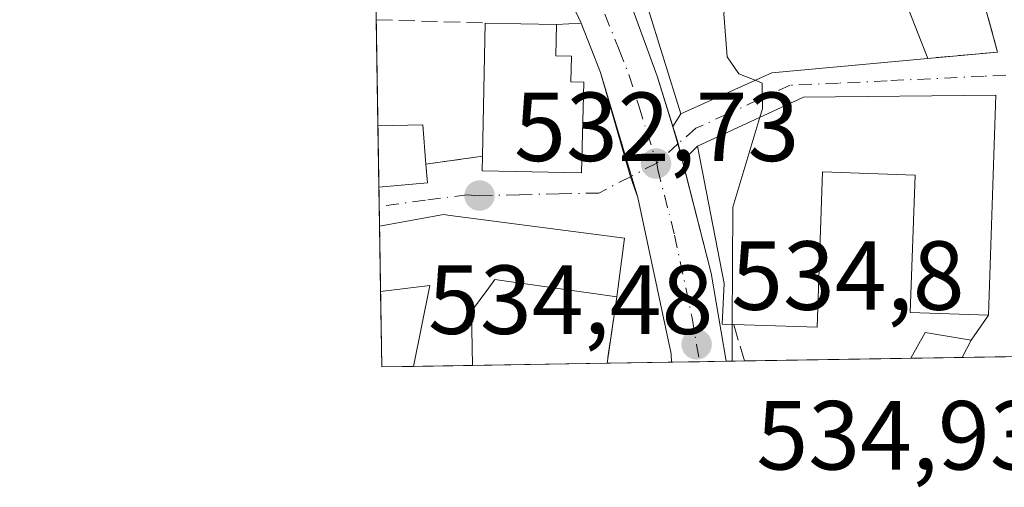
# Model space of a CAD drawing. Units: metres. Extents: x 611045 to 614525, y 4717742 to 4720123.
# Drawn here: x 611045 to 611145, y 4717742 to 4717790 of the extents above; entities that cross this region are included whole.
import ezdxf

# ---------------------------------------------------------------- set-up
doc = ezdxf.new("R2010")
doc.units = ezdxf.units.M
doc.header["$MEASUREMENT"] = 0
doc.linetypes.add('DGN Style 3', pattern=[2.307223458686699, 1.648016756204785, -0.6592067024819142])
doc.linetypes.add('DGN Style 4', pattern=[2.6384748266838614, 1.318413404963828, -0.6592067024819142, 0.001648016756204785, -0.6592067024819142])
for name, color, linetype, lineweight in [('Carretera de calzada única Cxs', 7, 'Continuous', 13), ('Carretera de calzada única eje', 7, 'DGN Style 4', 0), ('Comarca CxS', 21, 'Continuous', 0), ('Comunidad Autónoma CxS', 142, 'Continuous', 0), ('Curva de nivel normal', 30, 'Continuous', 0), ('Edificación Cxs', 1, 'Continuous', 13), ('Elemento construido', 1, 'Continuous', 0), ('Municipio CxS', 4, 'Continuous', 0), ('Muro lineal', 1, 'DGN Style 3', 13), ('Núcleo urbano CxS', 7, 'Continuous', 0), ('Pastizal CxS', 92, 'Continuous', 0), ('Provincia CxS', 1, 'Continuous', 0), ('Punto de cota en terreno', 7, 'Continuous', 0), ('Rótulo de punto de cota en terreno', 7, 'Continuous', 0), ('Vía urbana Cxs', 4, 'Continuous', 0), ('Vía urbana eje', 4, 'DGN Style 4', 0)]:
    doc.layers.add(name, color=color, linetype=linetype, lineweight=lineweight)
doc.styles.add('Style-Arial', font='txt')

# ---------------------------------------------------------------- blocks, each defined once
blk = doc.blocks.new('5PATER')
at = {"layer": 'Pastizal CxS', "linetype": 'Continuous', "lineweight": 0}
h = blk.add_hatch(color=51, dxfattribs=at)
edge = h.paths.add_edge_path()
edge.add_ellipse((0, 0), major_axis=(-0.1095731443231308, -0.1110710700762829), ratio=0.9994222409660322, start_angle=0, end_angle=360)
blk = doc.blocks.new('*U30')
at = {"layer": 'Vía urbana Cxs', "color": 4, "linetype": 'Continuous', "lineweight": 0}
blk.add_polyline3d([(611104.0800999999, 4717784.5101, 536.437699999995), (611107.1157000001, 4717773.876700001, 534.3445000000065), (611107.8901000004, 4717771.7601, 534.5445999999939), (611111.2833000004, 4717755.763699999, 535.1040000000066), (611111.3161000004, 4717754.931100001, 535.2964000000065), (611104.7407000001, 4717754.824300001, 537.6931999999942), (611105.7302000001, 4717761.590100001, 537.1616000000067), (611106.5100999996, 4717767.590100001, 536.2814999999973), (611088.6886999998, 4717769.9213, 536.1551999999938), (611088.0100999996, 4717770.0101, 535.9084000000003), (611081.4902999997, 4717768.811899999, 534.9060000000027), (611081.4265000002, 4717772.8007, 534.9968999999984), (611086.3701, 4717773.2601, 534.4652999999962), (611086.2301000003, 4717775.1601, 535.1551000000036), (611092.0000999998, 4717775.960100001, 537.292100000006), (611091.9600999998, 4717774.4901, 536.1907000000066), (611102.1401000004, 4717774.280099999, 536.1793000000034), (611102.3501000004, 4717783.550100001, 537.9814000000042), (611101.0301000001, 4717783.5801, 538.9372000000003), (611101.0900999998, 4717786.1801, 537.4231), (611099.5100999996, 4717786.220100001, 538.608699999997), (611099.5701000001, 4717789.4301, 536.9167000000016), (611102.1002000002, 4717789.5601, 535.3267999999953)], close=True, dxfattribs=at)
blk = doc.blocks.new('*U31')
at = {"layer": 'Vía urbana Cxs', "color": 4, "linetype": 'Continuous', "lineweight": 0}
blk.add_polyline3d([(611148.1316000001, 4717755.5295, 536.3607000000047), (611141.0258999999, 4717755.414000001, 537.4195000000036), (611141.9402000001, 4717757.1801, 537.8102999999974), (611143.7100999998, 4717759.720100001, 538.5310000000027), (611144.4801000003, 4717782.210100001, 538.0945999999967), (611124.8000999996, 4717782.020099999, 539.9995000000055), (611113.9801000003, 4717776.9901, 537.3294000000024), (611112.4585999995, 4717775.4727, 535.7516000000032), (611112.4390000004, 4717775.4531, 535.7458999999944), (611111.9780000001, 4717777.240900001, 535.5869999999995), (611111.4450000003, 4717778.968699999, 536.0084000000061), (611111.4667999997, 4717779.003699999, 536.0319000000018), (611112.2801000001, 4717780.3101, 537.0102000000043), (611121.5800999999, 4717784.4901, 540.2825000000012), (611137.5301000001, 4717785.970100001, 539.480899999995), (611144.6401000004, 4717786.600099999, 537.2964999999967), (611139.4402000001, 4717805.700099999, 536.5872999999992)], dxfattribs=at)

msp = doc.modelspace()

# ---------------------------------------------------------------- linework, layer by layer
at = {"layer": 'Carretera de calzada única Cxs', "color": 7, "linetype": 'Continuous', "lineweight": 13, "extrusion": (0.0583500259232486, -0.1246311233175205, 0.9904859199278753), "elevation": -551795.355410387, "flags": 128}
msp.add_lwpolyline([(2553847.80080877, 3975470.751088694), (2553847.80080877, 3975480.561129468)], dxfattribs=at)
at = {"layer": 'Carretera de calzada única Cxs', "color": 7, "linetype": 'Continuous', "lineweight": 13, "extrusion": (-0.07323734644969115, 0.18679222207873, 0.9796657373083426), "elevation": 837015.3403339786, "flags": 128}
msp.add_lwpolyline([(-2291045.201934839, -4084293.864422187), (-2291045.201934839, -4084299.401298456)], dxfattribs=at)
at = {"layer": 'Carretera de calzada única Cxs', "color": 7, "linetype": 'Continuous', "lineweight": 13, "extrusion": (-0.9160937706152341, -0.3112771706191347, 0.2527424113426731), "elevation": -2028231.674314038, "flags": 128}
msp.add_lwpolyline([(-4270339.936059916, 530374.0428023634), (-4270342.189270667, 530373.835987841), (-4270353.23395629, 530375.999426912)], dxfattribs=at)
at = {"layer": 'Carretera de calzada única Cxs', "color": 7, "linetype": 'Continuous', "lineweight": 13, "extrusion": (0.02870891914953461, -0.09308753184687889, 0.9952439446567469), "elevation": -421088.5918151512, "flags": 128}
msp.add_lwpolyline([(1974348.228832741, 4307618.39053666), (1974348.228832741, 4307612.952920815)], dxfattribs=at)
at = {"layer": 'Carretera de calzada única Cxs', "color": 7, "linetype": 'Continuous', "lineweight": 13, "extrusion": (0.9548952548574036, 0.2591642770682017, 0.1449445747261036), "elevation": 1806304.88631984, "flags": 128}
msp.add_lwpolyline([(4392997.532968832, -264066.6885653028), (4392995.725909214, -264067.1144628766), (4392993.879750984, -264066.9538669476)], dxfattribs=at)
at = {"layer": 'Carretera de calzada única Cxs', "color": 7, "linetype": 'Continuous', "lineweight": 13, "extrusion": (-0.05286348561510058, 0.2049801314337188, 0.9773375044507591), "elevation": 935268.3033838503, "flags": 128}
msp.add_lwpolyline([(-1769895.620436916, -4315507.689651453), (-1769895.620436916, -4315495.598216783)], dxfattribs=at)
at = {"layer": 'Carretera de calzada única Cxs', "color": 7, "linetype": 'Continuous', "lineweight": 13, "extrusion": (0.7379237281965434, 0.1792862621106803, 0.6506343117165698), "elevation": 1297130.470010472, "flags": 128}
msp.add_lwpolyline([(4440108.669114028, -1110655.872606295), (4440109.485823642, -1110656.125703777), (4440125.831221227, -1110656.862478184)], dxfattribs=at)
at = {"layer": 'Carretera de calzada única Cxs', "color": 7, "linetype": 'Continuous', "lineweight": 13, "extrusion": (0.04061721522503609, -0.2389471585664541, 0.9701827133279489), "elevation": -1101952.244982862, "flags": 128}
msp.add_lwpolyline([(1393077.332226268, 4413139.059784915), (1393077.332226268, 4413129.662765121)], dxfattribs=at)
at = {"layer": 'Carretera de calzada única Cxs', "color": 7, "linetype": 'Continuous', "lineweight": 13, "extrusion": (-0.1294671707649054, -0.002105476660914712, 0.9915814735371781), "elevation": -88521.18612329816, "flags": 128}
msp.add_lwpolyline([(-4707194.232004168, 682028.6547916074), (-4707194.232004167, 682023.0046853248)], dxfattribs=at)
at = {"layer": 'Carretera de calzada única Cxs', "color": 7, "linetype": 'Continuous', "lineweight": 13}
for points in [[(611095.5500999996, 4717832.6801, 532.1312999999936), (611095.3201000001, 4717826.630100001, 532.6254000000044), (611095.8701, 4717822.2301, 532.8276999999945), (611097.2600999996, 4717816.550100001, 533.0852000000014), (611099.2301000003, 4717811.040100001, 533.4760999999999), (611104.6601, 4717798.470100001, 536.3084999999992), (611109.8501000004, 4717784.140100001, 536.5381000000052)], [(611104.6601, 4717798.470100001, 536.3084999999992), (611109.8501000004, 4717784.140100001, 536.5381000000052), (611111.4450000003, 4717778.968699999, 536.0084000000061), (611111.9780000001, 4717777.240900001, 535.5869999999995), (611112.4390000004, 4717775.4531, 535.7458999999944), (611115.3901000004, 4717764.0101, 538.3055000000022), (611116.9178999999, 4717755.022100001, 536.0277999999962), (611111.3161000004, 4717754.931100001, 535.2964000000065), (611111.2833000004, 4717755.763699999, 535.1040000000066), (611107.8901000004, 4717771.7601, 534.5445999999939), (611107.1157000001, 4717773.876700001, 534.3445000000065), (611104.0800999999, 4717784.5101, 536.437699999995), (611102.1002000002, 4717789.5601, 535.3267999999953), (611097.9801000003, 4717798.360099999, 536.6768000000011)]]:
    msp.add_polyline3d(points, dxfattribs=at)
at = {"layer": 'Carretera de calzada única eje', "color": 7, "linetype": 'DGN Style 4', "lineweight": 0}
for points in [[(611093.6155000003, 4717839.066299999, 532.3978000000062), (611093.3501000004, 4717837.600099999, 531.7565999999933), (611092.8501000004, 4717834.630100001, 531.8127999999997), (611092.4101, 4717832.2601, 531.949299999993), (611092.2801000001, 4717830.6601, 532.1203999999998), (611092.1700999998, 4717827.630100001, 532.4067000000068), (611092.2301000003, 4717825.220100001, 532.618100000007), (611092.5100999996, 4717823.0101, 532.6833999999944), (611093.1401000004, 4717820.1501, 533.3371999999945), (611093.8300999999, 4717817.3101, 533.8962000000029), (611094.9801000003, 4717813.8201, 534.3251000000018), (611095.9600999998, 4717811.0701, 534.125), (611098.6001000004, 4717804.690099999, 534.1925999999949), (611101.3201000001, 4717798.420100001, 535.8255999999965), (611103.4801000003, 4717793.020099999, 534.5586999999941), (611105.9801000003, 4717786.840100001, 535.1027999999933), (611106.9600999998, 4717784.3301, 534.838699999993), (611108.0100999996, 4717781.0101, 534.6616000000067), (611109.8201000001, 4717775.270099999, 534.9441999999982)], [(611109.8201000001, 4717775.270099999, 534.9441999999982), (611109.9200999998, 4717774.630100001, 534.9759999999952), (611111.6401000004, 4717767.890100001, 535.178700000004), (611113.4200999998, 4717759.470100001, 535.2716999999975), (611113.8901000004, 4717756.7501, 535.215200000006), (611114.1887999997, 4717754.977800001, 535.3540000000066)]]:
    msp.add_polyline3d(points, dxfattribs=at)
at = {"layer": 'Comarca CxS', "color": 21, "linetype": 'Continuous', "lineweight": 0, "flags": 128}
msp.add_lwpolyline([(611519.7582544725, 4717761.570388816), (611081.7200008371, 4717754.449982795), (611052.6661385272, 4719570.438056316), (611044.710000837, 4720067.729982777), (612461.4703756908, 4720090.783996671), (613643.3999899841, 4720110.016763367), (613658.6944385315, 4720110.265639913), (613787.5652796093, 4720112.362670727), (614461.5500008622, 4720123.329982775), (614465.1187859579, 4719906.927834949), (614491.5238302966, 4718305.79239158), (614499.7000008622, 4717810.009982797), (613767.3360140792, 4717798.105248682), (612491.0758567001, 4717777.35936534)], close=True, dxfattribs=at)
at = {"layer": 'Comunidad Autónoma CxS', "color": 142, "linetype": 'Continuous', "lineweight": 0, "flags": 128}
msp.add_lwpolyline([(611519.7582544725, 4717761.570388816), (611081.7200008371, 4717754.449982795), (611052.6661385272, 4719570.438056316), (611044.710000837, 4720067.729982777), (612461.4703756908, 4720090.783996671), (613643.3999899841, 4720110.016763367), (613658.6944385315, 4720110.265639913), (613787.5652796093, 4720112.362670727), (614461.5500008622, 4720123.329982775), (614465.1187859579, 4719906.927834949), (614491.5238302966, 4718305.79239158), (614499.7000008622, 4717810.009982797), (613767.3360140792, 4717798.105248682), (612491.0758567001, 4717777.35936534)], close=True, dxfattribs=at)
at = {"layer": 'Curva de nivel normal', "color": 30, "linetype": 'Continuous', "lineweight": 0, "elevation": 535, "flags": 128}
for points in [[(611119.8772, 4717783.7247), (611118.2000000002, 4717784.380100001), (611117.0099999999, 4717786.130100001), (611116.6600000003, 4717790.5101), (611117.0356000002, 4717792.67)], [(611120.3580999998, 4717779.955200001), (611120.6200000001, 4717780.8201), (611120.5800000001, 4717783.450099999), (611119.8772, 4717783.7247)], [(611117.5314999997, 4717758.775400001), (611117.5800000001, 4717770.780099999), (611120.3580999998, 4717779.955200001)], [(611117.5164000001, 4717755.032000001), (611117.5314999997, 4717758.775400001)]]:
    msp.add_lwpolyline(points, dxfattribs=at)
at = {"layer": 'Edificación Cxs', "color": 1, "linetype": 'Continuous', "lineweight": 13, "flags": 128}
for points, elevation in [([(611118.7100999998, 4717833.5701), (611125.1901000004, 4717823.380100001), (611126.9801000003, 4717824.5001), (611137.2600999996, 4717810.290100001), (611129.6901000004, 4717804.3201), (611131.5301000001, 4717801.0101), (611124.9600999998, 4717797.460100001), (611127.4801000003, 4717791.1801), (611134.5500999996, 4717793.540100001), (611137.5301000001, 4717785.970100001), (611121.5800999999, 4717784.4901), (611112.2801000001, 4717780.3101), (611108.8101000005, 4717791.470100001), (611120.1901000004, 4717793.130100001), (611119.2401000002, 4717795.440099999), (611111.5401, 4717816.860099999), (611111.1001000004, 4717818.220100001), (611101.9401000004, 4717816.9001), (611100.3101000005, 4717831.7301)], 541.1980999999942), ([(611102.3501000004, 4717783.550100001), (611102.1401000004, 4717774.280099999), (611091.9600999998, 4717774.4901), (611092.0000999998, 4717775.960100001), (611092.2801000001, 4717789.5801), (611099.5701000001, 4717789.4301), (611099.5100999996, 4717786.220100001), (611101.0900999998, 4717786.1801), (611101.0301000001, 4717783.5801)], 538.9372000000003), ([(611144.4801000003, 4717782.210100001), (611143.7100999998, 4717759.720100001), (611135.7301000003, 4717759.9901), (611136.2100999998, 4717774.040100001), (611126.7600999996, 4717774.360099999), (611126.2100999998, 4717758.4901), (611117.6901000004, 4717758.770099999), (611116.4901000002, 4717758.8101), (611116.7100999998, 4717762.950099999), (611113.9801000003, 4717776.9901), (611124.8000999996, 4717782.020099999)], 541.6613000000071), ([(611086.3701, 4717773.2601), (611081.4265000002, 4717772.8007), (611081.3262999998, 4717779.0603), (611085.9200999998, 4717779.1801), (611086.2301000003, 4717775.1601)], 536.7207999999955), ([(611106.5100999996, 4717767.590100001), (611105.7301000003, 4717761.590100001), (611093.2600999996, 4717763.390100001), (611092.6404999997, 4717762.5341), (611090.9001000002, 4717760.130100001), (611090.9999000002, 4717754.6009), (611084.9605, 4717754.5021), (611086.6201, 4717762.7501), (611081.6001000004, 4717762.140100001), (611081.5970999999, 4717762.139699999), (611081.4902999997, 4717768.811899999), (611088.0100999996, 4717770.0101), (611088.6886999998, 4717769.9213)], 538.602199999994)]:
    msp.add_lwpolyline(points, close=True, dxfattribs=dict(at, elevation=elevation))
at = {"layer": 'Edificación Cxs', "color": 1, "linetype": 'Continuous', "lineweight": 13, "extrusion": (5.280661626580514e-06, 0.0002568664688446704, 0.9999999669958655), "elevation": 1752.357504013545, "flags": 128}
msp.add_lwpolyline([(611091.9972542217, 4717775.66561844), (611092.2772542405, 4717789.285618889)], dxfattribs=at)
at = {"layer": 'Edificación Cxs', "color": 1, "linetype": 'Continuous', "lineweight": 13, "extrusion": (0.05092730059734892, -0.001047886848896678, 0.9987018133492196), "elevation": 26714.16168363534, "flags": 128}
msp.add_lwpolyline([(4729362.44922154, -513215.1235454417), (4729362.44922154, -513222.4245665765)], dxfattribs=at)
at = {"layer": 'Edificación Cxs', "color": 1, "linetype": 'Continuous', "lineweight": 13, "extrusion": (0.2619139173742241, -0.05742435100411517, 0.963381307581502), "elevation": -110347.6299531436, "flags": 128}
msp.add_lwpolyline([(4739188.298598805, 398469.0804725023), (4739189.3994579, 398464.4492258296), (4739185.539119498, 398463.2412528894)], dxfattribs=at)
at = {"layer": 'Edificación Cxs', "color": 1, "linetype": 'Continuous', "lineweight": 13, "extrusion": (0.004249171765405569, -0.265450254843752, 0.9641151937101164), "elevation": -1249221.603657436, "flags": 128}
msp.add_lwpolyline([(686512.8129282377, 4538606.232928603), (686512.8129282377, 4538612.726345533)], dxfattribs=at)
at = {"layer": 'Edificación Cxs', "color": 1, "linetype": 'Continuous', "lineweight": 13, "extrusion": (0.02501743790740518, -0.3395223726619581, 0.9402652212341704), "elevation": -1585999.216496708, "flags": 128}
msp.add_lwpolyline([(956119.720210975, 4381925.455112274), (956119.720210975, 4381923.428927671)], dxfattribs=at)
at = {"layer": 'Edificación Cxs', "color": 1, "linetype": 'Continuous', "lineweight": 13, "extrusion": (0.106004306392611, 0.009850593353072354, 0.9943168774776048), "elevation": 111782.0805938886, "flags": 128}
msp.add_lwpolyline([(4640992.111929929, -1038993.914588531), (4640992.111929929, -1038988.921211257)], dxfattribs=at)
at = {"layer": 'Edificación Cxs', "color": 1, "linetype": 'Continuous', "lineweight": 13, "extrusion": (-0.004463668778397253, 0.2788622731276535, 0.960320731988597), "elevation": 1313393.750929786, "flags": 128}
msp.add_lwpolyline([(-686509.52708474, -4520442.692637608), (-686509.5270847401, -4520449.6414147)], dxfattribs=at)
at = {"layer": 'Edificación Cxs', "color": 1, "linetype": 'Continuous', "lineweight": 13, "extrusion": (0.01855870352538163, 0.1427592580097331, 0.9895834319429401), "elevation": 685377.0404556768, "flags": 128}
msp.add_lwpolyline([(2184.891109345715, -4707550.95852923), (2184.891109345715, -4707544.844352912)], dxfattribs=at)
at = {"layer": 'Edificación Cxs', "color": 1, "linetype": 'Continuous', "lineweight": 13, "extrusion": (-0.1928791209723638, -0.1226520327086403, 0.9735266424527719), "elevation": -695985.3656450326, "flags": 128}
msp.add_lwpolyline([(-3653114.979924161, 2966645.913655636), (-3653121.049027124, 2966651.898162096), (-3653123.228005835, 2966647.210638409), (-3653123.229331751, 2966647.207768518)], dxfattribs=at)
at = {"layer": 'Edificación Cxs', "color": 1, "linetype": 'Continuous', "lineweight": 13, "extrusion": (-0.05877911702222399, -0.000957688704117807, 0.9982705536248346), "elevation": -39901.55433093539, "flags": 128}
msp.add_lwpolyline([(-4707173.342786758, 686708.0599915899), (-4707173.342786758, 686702.0093257246)], dxfattribs=at)
at = {"layer": 'Edificación Cxs', "color": 1, "linetype": 'Continuous', "lineweight": 13, "extrusion": (-0.01475239502522087, -0.0002398786228430846, 0.9998911487253331), "elevation": -9610.121500661942, "flags": 128}
msp.add_lwpolyline([(611082.4482264656, 4717753.24467119), (611077.1894538902, 4717753.159171186)], dxfattribs=at)
at = {"layer": 'Edificación Cxs', "color": 1, "linetype": 'Continuous', "lineweight": 13}
for points in [[(611137.5301000001, 4717785.970100001, 539.480899999995), (611121.5800999999, 4717784.4901, 540.2825000000012), (611112.2801000001, 4717780.3101, 537.0102000000043), (611108.8101000005, 4717791.470100001, 535.5810999999958), (611120.1901000004, 4717793.130100001, 539.578999999998), (611119.2401000002, 4717795.440099999, 538.8389000000025), (611111.5401, 4717816.860099999, 540.4321000000054), (611111.1001000004, 4717818.220100001, 540.5488000000041), (611101.9401000004, 4717816.9001, 535.6211999999941), (611100.3101000005, 4717831.7301, 534.6622999999963), (611118.7100999998, 4717833.5701, 536.7998999999982)], [(611137.2600999996, 4717810.290100001, 537.7823000000062), (611129.6901000004, 4717804.3201, 541.1980999999942), (611131.5301000001, 4717801.0101, 539.122199999998), (611124.9600999998, 4717797.460100001, 539.7369999999937), (611127.4801000003, 4717791.1801, 540.047200000001), (611134.5500999996, 4717793.540100001, 538.736699999994), (611137.5301000001, 4717785.970100001, 539.480899999995)], [(611099.5701000001, 4717789.4301, 536.9167000000016), (611099.5100999996, 4717786.220100001, 538.608699999997), (611101.0900999998, 4717786.1801, 537.4231), (611101.0301000001, 4717783.5801, 538.9372000000003), (611102.3501000004, 4717783.550100001, 537.9814000000042)], [(611102.3501000004, 4717783.550100001, 537.9814000000042), (611102.1401000004, 4717774.280099999, 536.1793000000034), (611091.9600999998, 4717774.4901, 536.1907000000066), (611092.0000999998, 4717775.960100001, 537.292100000006)], [(611117.6901000004, 4717758.770099999, 537.9483999999939), (611116.4901000002, 4717758.8101, 537.2158000000054), (611116.7100999998, 4717762.950099999, 539.7510000000038), (611113.9801000003, 4717776.9901, 537.3294000000024), (611124.8000999996, 4717782.020099999, 539.9995000000055), (611144.4801000003, 4717782.210100001, 538.0945999999967)], [(611144.4801000003, 4717782.210100001, 538.0945999999967), (611143.7100999998, 4717759.720100001, 538.5310000000027), (611135.7301000003, 4717759.9901, 537.6462999999932), (611136.2100999998, 4717774.040100001, 540.1909000000014), (611126.7600999996, 4717774.360099999, 541.6613000000071), (611126.2100999998, 4717758.4901, 538.0185000000056), (611117.6901000004, 4717758.770099999, 537.9483999999939)], [(611081.4901999999, 4717768.811899999, 534.9060000000027), (611088.0100999996, 4717770.0101, 535.9084000000003), (611088.6886999998, 4717769.9213, 536.1551999999938), (611106.5100999996, 4717767.590100001, 536.2814999999973)], [(611105.7301000003, 4717761.590100001, 537.1616999999969), (611093.2600999996, 4717763.390100001, 538.6021999999939), (611092.6404999997, 4717762.5341, 538.4483999999939), (611090.9001000002, 4717760.130100001, 537.4027999999962), (611090.9999000002, 4717754.6009, 536.9039000000049)], [(611135.7676999997, 4717755.328700001, 537.3418999999994), (611137.2600999996, 4717757.960100001, 537.680600000007), (611141.9401000004, 4717757.1801, 537.8102999999974), (611141.0258999999, 4717755.414200001, 537.4195000000036)]]:
    msp.add_polyline3d(points, dxfattribs=at)
msp.add_3dface([(611141.0258999999, 4717755.414000001, 537.8102999999974), (611135.7675999999, 4717755.328600001, 537.8102999999974), (611137.2600999996, 4717757.960100001, 537.8102999999974), (611141.9401000004, 4717757.1801, 537.8102999999974)], dxfattribs=at)
at = {"layer": 'Elemento construido', "color": 1, "linetype": 'Continuous', "lineweight": 0}
for points in [[(611116.9178999999, 4717755.022100001, 536.0277999999962), (611115.3901000004, 4717764.0101, 538.3055000000022), (611111.9401000004, 4717777.5001, 535.5731999999989), (611109.8501000004, 4717784.140100001, 536.5381000000052), (611104.6601, 4717798.470100001, 536.3084999999992), (611099.2301000003, 4717811.040100001, 533.4760999999999), (611097.2600999996, 4717816.550100001, 533.0852000000014), (611095.8701, 4717822.2301, 532.8276999999945), (611095.3201000001, 4717826.630100001, 532.6254000000044), (611095.5500999996, 4717832.6801, 532.1312999999936), (611096.5701000001, 4717838.640100001, 532.3882000000012), (611101.8901000004, 4717855.7601, 533.3705000000045), (611106.5100999996, 4717868.9801, 530.118100000007), (611109.5500999996, 4717876.600099999, 528.6364999999934)], [(611111.3161000004, 4717754.931100001, 535.2963000000018), (611111.2833000004, 4717755.763499999, 535.1040999999968), (611107.8901000004, 4717771.7601, 534.5445999999939), (611104.0800999999, 4717784.5101, 536.437699999995), (611102.1001000004, 4717789.5601, 535.3267999999953), (611099.5701000001, 4717789.4301, 536.9167000000016)]]:
    msp.add_polyline3d(points, dxfattribs=at)
at = {"layer": 'Municipio CxS', "color": 4, "linetype": 'Continuous', "lineweight": 0, "flags": 128}
msp.add_lwpolyline([(611829.1219999997, 4717907.067), (611813.8849999988, 4717899.730000001), (611792.1460000006, 4717887.032000001), (611781.0370000005, 4717876.862000001), (611774.4919999997, 4717873.535), (611767.0549999997, 4717870.314999999), (611764.4110000003, 4717869.121), (611746.6789999988, 4717861.109999998), (611735.9089999996, 4717856.165999999), (611730.8959999998, 4717853.858999998), (611721.8219999999, 4717849.839000001), (611685.0279999992, 4717833.242000001), (611673.1949999998, 4717827.380000002), (611656.819, 4717819.763), (611641.4469999989, 4717812.803999999), (611616.241999999, 4717801.681999999), (611607.9309999997, 4717797.679), (611551.9199999997, 4717795.494000002), (611552.9779999992, 4717792.249000001), (611519.7582544725, 4717761.570388816), (611081.7200008371, 4717754.449982795), (611052.6661385272, 4719570.438056316)], dxfattribs=at)
at = {"layer": 'Muro lineal', "color": 1, "linetype": 'DGN Style 3', "lineweight": 13, "extrusion": (-0.2356258657771603, 0.007190997537261812, 0.9718172363830468), "elevation": -109541.3879940908, "flags": 128}
msp.add_lwpolyline([(-4734235.127887025, 453850.8844818552), (-4734235.127887025, 453862.3401141022)], dxfattribs=at)
at = {"layer": 'Muro lineal', "color": 1, "linetype": 'DGN Style 3', "lineweight": 13, "extrusion": (-0.3411468368968053, -0.04729938818028989, 0.9388192603228136), "elevation": -431115.5991995676, "flags": 128}
msp.add_lwpolyline([(-4589149.792144998, 1176727.350047079), (-4589149.792144997, 1176721.14523693)], dxfattribs=at)
at = {"layer": 'Muro lineal', "color": 1, "linetype": 'DGN Style 3', "lineweight": 13, "extrusion": (0.01121522776240776, 0.0766940665930622, 0.996991594154964), "elevation": 369213.5572109064, "flags": 128}
msp.add_lwpolyline([(77959.06041297223, -4742186.063093456), (77959.06041297235, -4742179.204601369)], dxfattribs=at)
at = {"layer": 'Muro lineal', "color": 1, "linetype": 'DGN Style 3', "lineweight": 13, "extrusion": (0.09101226192948404, -0.3123180610320583, 0.9456078452147351), "elevation": -1417313.379986137, "flags": 128}
msp.add_lwpolyline([(1906610.04237084, 4121501.408787826), (1906610.042370841, 4121497.313601722)], dxfattribs=at)
at = {"layer": 'Muro lineal', "color": 1, "linetype": 'DGN Style 3', "lineweight": 13}
msp.add_polyline3d([(611137.2600999996, 4717810.290100001, 537.7823000000062), (611139.4401000004, 4717805.700099999, 536.5872999999992), (611144.6401000004, 4717786.600099999, 537.2964999999967), (611137.5301000001, 4717785.970100001, 539.480899999995)], dxfattribs=at)
at = {"layer": 'Núcleo urbano CxS', "color": 7, "linetype": 'Continuous', "lineweight": 0, "extrusion": (-0.0003960657356905868, 0.02475573519958954, 0.9996934513672984), "elevation": 117083.637638156, "flags": 128}
msp.add_lwpolyline([(-686472.9797873436, -4705954.574355456), (-686472.9797873436, -4705969.037839377)], dxfattribs=at)
at = {"layer": 'Núcleo urbano CxS', "color": 7, "linetype": 'Continuous', "lineweight": 0, "extrusion": (0.001198242955550588, -0.07491191448057623, 0.9971894350035376), "elevation": -352154.4791718429, "flags": 128}
msp.add_lwpolyline([(686456.0856307558, 4694211.882539956), (686456.0856307558, 4694222.773940053)], dxfattribs=at)
at = {"layer": 'Núcleo urbano CxS', "color": 7, "linetype": 'Continuous', "lineweight": 0, "extrusion": (0.002514701181822398, -0.1572529816150529, 0.9875551508908968), "elevation": -739822.110217126, "flags": 128}
msp.add_lwpolyline([(686437.6295345696, 4648899.61360421), (686437.6295345697, 4648905.952896062)], dxfattribs=at)
at = {"layer": 'Núcleo urbano CxS', "color": 7, "linetype": 'Continuous', "lineweight": 0, "extrusion": (0.00084940717555772, -0.05308116406999681, 0.9985898399885833), "elevation": -249374.9063540473, "flags": 128}
msp.add_lwpolyline([(686487.5517643786, 4700779.6769206), (686487.5517643784, 4700781.635933538)], dxfattribs=at)
at = {"layer": 'Núcleo urbano CxS', "color": 7, "linetype": 'Continuous', "lineweight": 0, "extrusion": (0.000494340223641093, -0.0309198404758108, 0.9995217451825116), "elevation": -145039.3394935932, "flags": 128}
msp.add_lwpolyline([(686420.5118369092, 4705162.473667995), (686420.5118369092, 4705164.507700566)], dxfattribs=at)
at = {"layer": 'Núcleo urbano CxS', "color": 7, "linetype": 'Continuous', "lineweight": 0, "extrusion": (-0.002028856028216245, 0.1267503105551379, 0.9919325796229262), "elevation": 597266.0695043809, "flags": 128}
msp.add_lwpolyline([(-686509.52708474, -4669333.841118025), (-686509.5270847401, -4669340.568444903)], dxfattribs=at)
at = {"layer": 'Núcleo urbano CxS', "color": 7, "linetype": 'Continuous', "lineweight": 0, "extrusion": (-0.001600888748504095, 0.1000841808743985, 0.9949776851235991), "elevation": 471724.7564578695, "flags": 128}
msp.add_lwpolyline([(-686456.3846696833, -4683682.481693102), (-686456.3846696833, -4683690.211196759)], dxfattribs=at)
at = {"layer": 'Núcleo urbano CxS', "color": 7, "linetype": 'Continuous', "lineweight": 0, "extrusion": (-0.1132618421768534, -0.001838473352253201, 0.9935634731220944), "elevation": -77356.02049557879, "flags": 128}
msp.add_lwpolyline([(-4707215.245669685, 683208.1215770498), (-4707215.245669685, 683204.8596547237)], dxfattribs=at)
at = {"layer": 'Núcleo urbano CxS', "color": 7, "linetype": 'Continuous', "lineweight": 0, "extrusion": (-0.121473887654633, -0.001977163832293031, 0.9925926583655805), "elevation": -83029.10353630212, "flags": 128}
msp.add_lwpolyline([(-4707184.7287656, 682758.4251491651), (-4707184.7287656, 682752.3398735146)], dxfattribs=at)
at = {"layer": 'Núcleo urbano CxS', "color": 7, "linetype": 'Continuous', "lineweight": 0, "extrusion": (-0.06806574206894367, -0.001106127755016894, 0.9976802249408344), "elevation": -46279.81407149899, "flags": 128}
msp.add_lwpolyline([(-4707202.314863591, 686122.7423150293), (-4707202.314863591, 686108.9677468394)], dxfattribs=at)
at = {"layer": 'Núcleo urbano CxS', "color": 7, "linetype": 'Continuous', "lineweight": 0, "extrusion": (0.0707799032755078, 0.001150708946332093, 0.9974912937771592), "elevation": 49216.51914999635, "flags": 128}
msp.add_lwpolyline([(4707197.713599351, -685956.5116051424), (4707197.713599351, -685949.9187968132)], dxfattribs=at)
at = {"layer": 'Núcleo urbano CxS', "color": 7, "linetype": 'Continuous', "lineweight": 0, "extrusion": (0.05563051275592007, 0.0009043565248143383, 0.9984510144167262), "elevation": 38796.83798066497, "flags": 128}
msp.add_lwpolyline([(4707198.457681181, -686622.4241944349), (4707198.457681182, -686619.5466576088)], dxfattribs=at)
at = {"layer": 'Núcleo urbano CxS', "color": 7, "linetype": 'Continuous', "lineweight": 0, "extrusion": (-0.04282060939785731, -0.0006966527396551699, 0.9990825341711047), "elevation": -28920.87152656514, "flags": 128}
msp.add_lwpolyline([(-4707189.783752839, 687171.4091955002), (-4707189.783752839, 687168.677227863)], dxfattribs=at)
at = {"layer": 'Núcleo urbano CxS', "color": 7, "linetype": 'Continuous', "lineweight": 0, "extrusion": (-0.1030000319236475, -0.001676331709840552, 0.9946799401494564), "elevation": -70321.77399128983, "flags": 128}
msp.add_lwpolyline([(-4707185.684930425, 684205.3430951778), (-4707185.684930425, 684203.4773234228)], dxfattribs=at)
at = {"layer": 'Núcleo urbano CxS', "color": 7, "linetype": 'Continuous', "lineweight": 0, "extrusion": (-0.0341708929464178, -0.0005555670594265791, 0.9994158500946876), "elevation": -22968.96891919582, "flags": 128}
msp.add_lwpolyline([(-4707197.079584716, 687364.9941179656), (-4707197.079584715, 687347.9877377287)], dxfattribs=at)
at = {"layer": 'Núcleo urbano CxS', "color": 7, "linetype": 'Continuous', "lineweight": 0, "extrusion": (-0.02814694510255327, -0.000457142959893966, 0.9996036917207279), "elevation": -18823.07753330471, "flags": 128}
msp.add_lwpolyline([(-4707208.897399059, 687415.3588982865), (-4707208.897399059, 687410.0979198593)], dxfattribs=at)
at = {"layer": 'Núcleo urbano CxS', "color": 7, "linetype": 'Continuous', "lineweight": 0, "extrusion": (-0.03978712217963152, -0.0006464345213112246, 0.9992079698596648), "elevation": -26830.11052181786, "flags": 128}
msp.add_lwpolyline([(-4707204.750959092, 687182.1389818309), (-4707204.750959093, 687177.8265976732)], dxfattribs=at)
at = {"layer": 'Núcleo urbano CxS', "color": 7, "linetype": 'Continuous', "lineweight": 0, "extrusion": (-0.04156578592666841, -0.0006746411453446479, 0.9991355415055674), "elevation": -28050.24333066826, "flags": 128}
msp.add_lwpolyline([(-4707216.194992786, 687056.1731654141), (-4707216.194992787, 687055.0137105548)], dxfattribs=at)
at = {"layer": 'Núcleo urbano CxS', "color": 7, "linetype": 'Continuous', "lineweight": 0}
msp.add_polyline3d([(611122.8344999999, 4717878.872500001, 528.1224999999977), (611137.9486999996, 4717843.707699999, 535.5206000000035), (611148.6026999997, 4717833.361300001, 536.0418000000063), (611170.5163000004, 4717840.058300001, 536.4008000000031), (611177.5203, 4717816.010700001, 536.366200000004), (611186.0399000002, 4717817.8377, 536.9514000000054), (611187.5639000004, 4717810.2271, 537.4756999999954), (611194.2609000001, 4717811.750700001, 537.9198999999935), (611198.4430999998, 4717804.415100001, 537.9713999999949), (611148.3403000003, 4717770.6065, 535.9412000000011), (611147.5828999998, 4717759.8095, 535.904999999999), (611146.4927000003, 4717755.502900001, 535.796100000007), (611081.7199999997, 4717754.449999999, 533.118100000007), (611079.7483000001, 4717877.6907, 526.3193000000028), (611088.9194999998, 4717879.294500001, 526.922900000005), (611102.8356, 4717882.203700001, 527.7639000000054), (611112.1355, 4717884.1479, 527.6074999999983)], close=True, dxfattribs=at)
at = {"layer": 'Provincia CxS', "color": 1, "linetype": 'Continuous', "lineweight": 0, "flags": 128}
msp.add_lwpolyline([(611519.7582544725, 4717761.570388816), (611081.7200008371, 4717754.449982795), (611052.6661385272, 4719570.438056316), (611044.710000837, 4720067.729982777), (612461.4703756908, 4720090.783996671), (613643.3999899841, 4720110.016763367), (613658.6944385315, 4720110.265639913), (613787.5652796093, 4720112.362670727), (614461.5500008622, 4720123.329982775), (614465.1187859579, 4719906.927834949), (614491.5238302966, 4718305.79239158), (614499.7000008622, 4717810.009982797), (613767.3360140792, 4717798.105248682), (612491.0758567001, 4717777.35936534)], close=True, dxfattribs=at)
at = {"layer": 'Vía urbana Cxs', "color": 4, "linetype": 'Continuous', "lineweight": 0, "extrusion": (0.5308758144220115, 0.02727820406011195, 0.8470104894539505), "elevation": 453565.5788335488, "flags": 128}
msp.add_lwpolyline([(4680214.65243299, -721698.796221929), (4680214.65243299, -721701.7871385128)], dxfattribs=at)
at = {"layer": 'Vía urbana Cxs', "color": 4, "linetype": 'Continuous', "lineweight": 0, "extrusion": (-0.07323734644969115, 0.18679222207873, 0.9796657373083426), "elevation": 837015.3403339786, "flags": 128}
msp.add_lwpolyline([(-2291045.201934839, -4084293.864422187), (-2291045.201934839, -4084299.401298456)], dxfattribs=at)
at = {"layer": 'Vía urbana Cxs', "color": 4, "linetype": 'Continuous', "lineweight": 0, "extrusion": (0.1022282253904951, -0.7441963685115556, 0.660091777730736), "elevation": -3448127.574285201, "flags": 128}
msp.add_lwpolyline([(1247466.20031873, 3030701.87780861), (1247475.982650106, 3030706.233992735), (1247491.985672641, 3030705.166878719)], dxfattribs=at)
at = {"layer": 'Vía urbana Cxs', "color": 4, "linetype": 'Continuous', "lineweight": 0, "extrusion": (-0.9160937706152341, -0.3112771706191347, 0.2527424113426731), "elevation": -2028231.674314038, "flags": 128}
msp.add_lwpolyline([(-4270339.936059916, 530374.0428023634), (-4270342.189270667, 530373.835987841), (-4270353.23395629, 530375.999426912)], dxfattribs=at)
at = {"layer": 'Vía urbana Cxs', "color": 4, "linetype": 'Continuous', "lineweight": 0, "extrusion": (0.08279027005456582, -0.6003409160270023, 0.7954473934385302), "elevation": -2781252.8511305, "flags": 128}
msp.add_lwpolyline([(1249922.768618226, 3651478.125034677), (1249903.247170457, 3651481.268316567), (1249891.841451801, 3651476.862375585)], dxfattribs=at)
at = {"layer": 'Vía urbana Cxs', "color": 4, "linetype": 'Continuous', "lineweight": 0, "extrusion": (0.0006634468310150773, 0.01937781716920653, 0.9998120123503516), "elevation": 92363.77642492845, "flags": 128}
msp.add_lwpolyline([(-449356.4088634989, -4735008.073026517), (-449356.4088634989, -4735030.580435187)], dxfattribs=at)
at = {"layer": 'Vía urbana Cxs', "color": 4, "linetype": 'Continuous', "lineweight": 0, "extrusion": (-0.2835370910375261, -0.4554443080420177, 0.8439059190917584), "elevation": -2321506.000938221, "flags": 128}
msp.add_lwpolyline([(-1974567.542531969, 3652750.90137889), (-1974567.542531968, 3652752.72489438)], dxfattribs=at)
at = {"layer": 'Vía urbana Cxs', "color": 4, "linetype": 'Continuous', "lineweight": 0, "extrusion": (-0.261780804861684, -0.4202902959051827, 0.868807733260877), "elevation": -2142348.276459444, "flags": 128}
msp.add_lwpolyline([(-1975523.706420455, 3760125.773261455), (-1975523.706420455, 3760125.820721859)], dxfattribs=at)
at = {"layer": 'Vía urbana Cxs', "color": 4, "linetype": 'Continuous', "lineweight": 0, "extrusion": (0.9548952548574036, 0.2591642770682017, 0.1449445747261036), "elevation": 1806304.88631984, "flags": 128}
msp.add_lwpolyline([(4392997.532968832, -264066.6885653028), (4392995.725909214, -264067.1144628766), (4392993.879750984, -264066.9538669476)], dxfattribs=at)
at = {"layer": 'Vía urbana Cxs', "color": 4, "linetype": 'Continuous', "lineweight": 0, "extrusion": (-0.4190650615549718, -0.4179358028817972, 0.8060484717766514), "elevation": -2227391.318320713, "flags": 128}
msp.add_lwpolyline([(-2908930.42553751, 3034424.493732749), (-2908930.42553751, 3034421.827852434)], dxfattribs=at)
at = {"layer": 'Vía urbana Cxs', "color": 4, "linetype": 'Continuous', "lineweight": 0, "extrusion": (-0.3411468368968053, -0.04729938818028989, 0.9388192603228136), "elevation": -431115.5991995676, "flags": 128}
msp.add_lwpolyline([(-4589149.792144997, 1176721.14523693), (-4589149.792144998, 1176727.350047079)], dxfattribs=at)
at = {"layer": 'Vía urbana Cxs', "color": 4, "linetype": 'Continuous', "lineweight": 0, "extrusion": (0.02501743790740518, -0.3395223726619581, 0.9402652212341704), "elevation": -1585999.216496708, "flags": 128}
msp.add_lwpolyline([(956119.720210975, 4381923.428927671), (956119.720210975, 4381925.455112274)], dxfattribs=at)
at = {"layer": 'Vía urbana Cxs', "color": 4, "linetype": 'Continuous', "lineweight": 0, "extrusion": (-0.1424279087786383, -0.1424279198667887, 0.9795042513656405), "elevation": -758457.6455123113, "flags": 128}
msp.add_lwpolyline([(-2903849.118643266, 3690970.933374343), (-2903849.118643266, 3690970.905075757)], dxfattribs=at)
at = {"layer": 'Vía urbana Cxs', "color": 4, "linetype": 'Continuous', "lineweight": 0, "extrusion": (0.106004306392611, 0.009850593353072354, 0.9943168774776048), "elevation": 111782.0805938886, "flags": 128}
msp.add_lwpolyline([(4640992.111929929, -1038988.921211257), (4640992.111929929, -1038993.914588531)], dxfattribs=at)
at = {"layer": 'Vía urbana Cxs', "color": 4, "linetype": 'Continuous', "lineweight": 0, "extrusion": (0.0003643143113900962, -0.02277706789638538, 0.9997405025571017), "elevation": -106699.5476225294, "flags": 128}
msp.add_lwpolyline([(686453.3864172619, 4706183.208412018), (686453.3864172619, 4706187.198757702)], dxfattribs=at)
at = {"layer": 'Vía urbana Cxs', "color": 4, "linetype": 'Continuous', "lineweight": 0, "extrusion": (0.7379237281965434, 0.1792862621106803, 0.6506343117165698), "elevation": 1297130.470010472, "flags": 128}
msp.add_lwpolyline([(4440108.669114028, -1110655.872606295), (4440109.485823642, -1110656.125703777), (4440125.831221227, -1110656.862478184)], dxfattribs=at)
at = {"layer": 'Vía urbana Cxs', "color": 4, "linetype": 'Continuous', "lineweight": 0, "extrusion": (0.01855870352538163, 0.1427592580097331, 0.9895834319429401), "elevation": 685377.0404556768, "flags": 128}
msp.add_lwpolyline([(2184.891109345715, -4707544.844352912), (2184.891109345715, -4707550.95852923)], dxfattribs=at)
at = {"layer": 'Vía urbana Cxs', "color": 4, "linetype": 'Continuous', "lineweight": 0, "extrusion": (0.01121345427464879, 0.07668080543857396, 0.9969926341355396), "elevation": 369149.9110157273, "flags": 128}
msp.add_lwpolyline([(77969.12576136901, -4742183.994116108), (77969.12576136901, -4742190.852501796)], dxfattribs=at)
at = {"layer": 'Vía urbana Cxs', "color": 4, "linetype": 'Continuous', "lineweight": 0, "extrusion": (-0.1296252019598366, -0.1860263366455731, 0.973956625877713), "elevation": -956322.6789167533, "flags": 128}
msp.add_lwpolyline([(-2195748.495027619, 4110336.123855308), (-2195748.495027619, 4110339.302464203)], dxfattribs=at)
at = {"layer": 'Vía urbana Cxs', "color": 4, "linetype": 'Continuous', "lineweight": 0, "extrusion": (-0.08865467635131846, -0.1712393724731053, 0.9812326052858518), "elevation": -861518.6529121399, "flags": 128}
msp.add_lwpolyline([(-1626319.519691937, 4386750.530880588), (-1626319.519691937, 4386752.557558936)], dxfattribs=at)
at = {"layer": 'Vía urbana Cxs', "color": 4, "linetype": 'Continuous', "lineweight": 0, "extrusion": (0.1473415297718475, 0.002392897592468318, 0.9890827809873164), "elevation": 101867.1116083133, "flags": 128}
msp.add_lwpolyline([(4707209.458678544, -680089.5281274521), (4707209.458678545, -680082.3430493668)], dxfattribs=at)
at = {"layer": 'Vía urbana Cxs', "color": 4, "linetype": 'Continuous', "lineweight": 0, "extrusion": (0.3423956085055843, 0.005561311969621286, 0.9395394185904429), "elevation": 235981.66988325, "flags": 128}
msp.add_lwpolyline([(4707208.169272337, -645889.1698587649), (4707208.169272338, -645882.1704001419)], dxfattribs=at)
at = {"layer": 'Vía urbana Cxs', "color": 4, "linetype": 'Continuous', "lineweight": 0}
for points in [[(611137.5301000001, 4717785.970100001, 539.480899999995), (611144.6401000004, 4717786.600099999, 537.2964999999967), (611139.4402000001, 4717805.700099999, 536.5872999999992), (611137.2600999996, 4717810.290100001, 537.7823000000062)], [(611102.3501000004, 4717783.550100001, 537.9814000000042), (611101.0301000001, 4717783.5801, 538.9372000000003), (611101.0900999998, 4717786.1801, 537.4231), (611099.5100999996, 4717786.220100001, 538.608699999997), (611099.5701000001, 4717789.4301, 536.9167000000016)], [(611092.0000999998, 4717775.960100001, 537.292100000006), (611091.9600999998, 4717774.4901, 536.1907000000066), (611102.1401000004, 4717774.280099999, 536.1793000000034), (611102.3501000004, 4717783.550100001, 537.9814000000042)], [(611106.5100999996, 4717767.590100001, 536.2814999999973), (611088.6886999998, 4717769.9213, 536.1551999999938), (611088.0100999996, 4717770.0101, 535.9084000000003), (611081.4901999999, 4717768.811899999, 534.9060000000027)]]:
    msp.add_polyline3d(points, dxfattribs=at)
at = {"layer": 'Vía urbana eje', "color": 4, "linetype": 'DGN Style 4', "lineweight": 0, "extrusion": (-0.158621316912122, -0.1448748223119911, 0.9766527344359064), "elevation": -779899.4436901346, "flags": 128}
msp.add_lwpolyline([(-3071373.26163996, 3548140.833810749), (-3071373.26163996, 3548137.841596631)], dxfattribs=at)
at = {"layer": 'Vía urbana eje', "color": 4, "linetype": 'DGN Style 4', "lineweight": 0, "extrusion": (-0.1719231890796888, -0.08858074670642532, 0.981119701346172), "elevation": -522443.1610743314, "flags": 128}
msp.add_lwpolyline([(-3913943.233887996, 2653103.937448382), (-3913943.233887996, 2653100.836644776)], dxfattribs=at)
at = {"layer": 'Vía urbana eje', "color": 4, "linetype": 'DGN Style 4', "lineweight": 0}
for points in [[(611148.2100999998, 4717784.360099999, 536.1104999999952), (611143.2600999996, 4717784.140100001, 538.3858999999939), (611133.3501000004, 4717783.6801, 539.4927000000025), (611128.3901000004, 4717783.440099999, 539.6487999999954), (611123.4401000004, 4717783.220100001, 539.9021999999968), (611120.2301000003, 4717781.7501, 540.0072999999975), (611117.0301000001, 4717780.290100001, 539.730899999995), (611113.8201000001, 4717778.8201, 537.4789000000019), (611111.9779000003, 4717777.240900001, 535.5869999999995)], [(611107.1157000001, 4717773.876700001, 534.3445000000065), (611103.8901000004, 4717772.210100001, 534.8845000000001), (611099.8300999999, 4717772.130100001, 535.3358000000007), (611095.7600999996, 4717772.040100001, 535.4391999999935), (611091.7100999998, 4717771.940099999, 535.1836000000039), (611090.4401000004, 4717772.040100001, 534.8733999999968), (611086.1700999998, 4717771.470100001, 534.7750999999989), (611081.4577000003, 4717770.844699999, 534.8611999999994)]]:
    msp.add_polyline3d(points, dxfattribs=at)

# ---------------------------------------------------------------- block references
at = {"layer": 'Punto de cota en terreno', "color": 7, "linetype": 'Continuous', "lineweight": 0, "xscale": 10, "yscale": 10, "zscale": 10}
for p in [(611109.7400000002, 4717775.230000001, 534.4799999999959), (611091.7100000001, 4717771.949999999, 532.7299999999959), (611113.8899999997, 4717756.75, 534.8000000000029)]:
    msp.add_blockref('5PATER', p, dxfattribs=at)
at = {"layer": 'Vía urbana Cxs', "color": 4, "linetype": 'Continuous', "lineweight": 0}
for name in ['*U31', '*U30']:
    msp.add_blockref(name, (0, 0), dxfattribs=at)

# ---------------------------------------------------------------- texts
at = {"layer": 'Rótulo de punto de cota en terreno', "color": 7, "linetype": 'Continuous', "lineweight": 0, "style": 'Style-Arial'}
for s, p in [('532,73', (611095.2378000002, 4717775.477800001)), ('534,8', (611117.4177999999, 4717760.277799999)), ('534,48', (611086.4472000003, 4717757.811600001)), ('534,93', (611119.9978, 4717743.957800001))]:
    msp.add_text(s, height=7.000000000000002, dxfattribs=at).set_placement(p)

doc.saveas('drawing.dxf')
